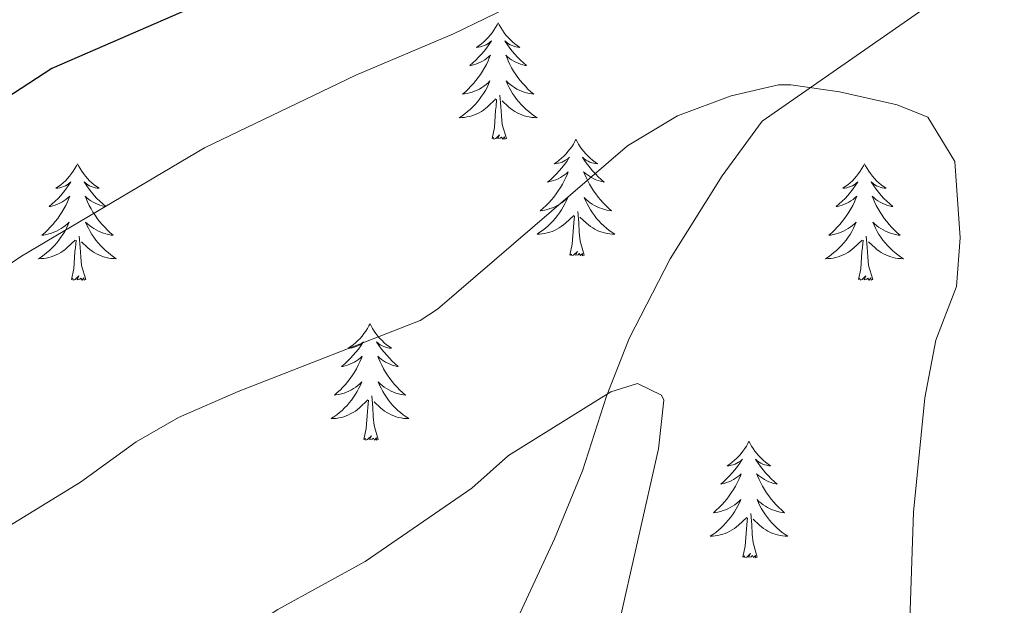
# Model space of a CAD drawing. Units: metres. Extents: x 641070 to 645586, y 715800 to 718861.
# Drawn here: x 643267 to 643368, y 717296 to 717356 of the extents above; entities that cross this region are included whole.
import ezdxf

# ---------------------------------------------------------------- set-up
doc = ezdxf.new("R2010")
doc.units = ezdxf.units.M
doc.header["$MEASUREMENT"] = 0
doc.linetypes.add('DGN Style 3', pattern=[69.347197, 49.533712, -19.813485])
for name, color, linetype, lineweight in [('Carátula', 7, 'Continuous', 5), ('Elementos auxiliares', 7, 'Continuous', 5), ('Entidades rústicas y varios', 7, 'Continuous', 5), ('Relieve y altimetría', 7, 'Continuous', 5), ('Viales y ferrocarril', 7, 'Continuous', 5)]:
    doc.layers.add(name, color=color, linetype=linetype, lineweight=lineweight)

msp = doc.modelspace()

# ---------------------------------------------------------------- linework, layer by layer
at = {"layer": 'Carátula', "color": 7, "linetype": 'Continuous', "lineweight": 5}
msp.add_3dface([(641131.88, 715799.84), (645585.93, 715892.03), (645524.47, 718861.39), (641070.42, 718769.2)], dxfattribs=at)
at = {"layer": 'Elementos auxiliares', "color": 250, "linetype": 'Continuous', "lineweight": 5}
msp.add_3dface([(641998.61, 716211.66), (641951.31, 718525.04), (645369.46, 718595.85), (645417.88, 716282.43)], dxfattribs=at)
at = {"layer": 'Entidades rústicas y varios', "color": 92, "linetype": 'Continuous', "lineweight": 5, "flags": 128}
for points in [[(643316.03, 717355.3), (643315.91, 717355.08), (643315.76, 717354.8), (643315.59, 717354.54), (643315.41, 717354.28), (643315.21, 717354.03), (643315.01, 717353.8), (643314.79, 717353.57), (643314.56, 717353.35), (643314.32, 717353.15), (643314.07, 717352.96), (643313.81, 717352.78), (643314.01, 717352.8), (643314.21, 717352.84), (643314.41, 717352.9), (643314.6, 717352.97), (643314.79, 717353.05), (643314.97, 717353.15), (643315.15, 717353.26), (643315.35, 717353.45), (643315.31, 717353.39), (643315.08, 717353.04), (643314.84, 717352.71), (643314.58, 717352.38), (643314.31, 717352.07), (643314.03, 717351.76), (643313.74, 717351.47), (643313.44, 717351.18), (643313.13, 717350.91), (643313.25, 717350.94), (643313.5, 717350.99), (643313.74, 717351.07), (643313.97, 717351.16), (643314.21, 717351.26), (643314.43, 717351.38), (643314.65, 717351.51), (643314.85, 717351.65), (643315.05, 717351.81), (643315.24, 717351.98), (643315.15, 717351.76), (643314.99, 717351.4), (643314.82, 717351.04), (643314.64, 717350.7), (643314.44, 717350.36), (643314.22, 717350.02), (643314, 717349.7), (643313.76, 717349.39), (643313.51, 717349.09), (643313.24, 717348.8), (643312.97, 717348.51), (643312.68, 717348.24), (643312.38, 717347.99), (643312.58, 717348.01), (643312.85, 717348.06), (643313.11, 717348.12), (643313.37, 717348.2), (643313.62, 717348.29), (643313.87, 717348.4), (643314.11, 717348.52), (643314.35, 717348.66), (643314.57, 717348.81), (643314.79, 717348.98), (643314.99, 717349.15), (643315.19, 717349.34), (643315.05, 717349.01), (643314.89, 717348.69), (643314.72, 717348.38), (643314.54, 717348.07), (643314.34, 717347.78), (643314.13, 717347.49), (643313.91, 717347.21), (643313.68, 717346.94), (643313.43, 717346.68), (643313.17, 717346.44), (643312.9, 717346.21), (643312.62, 717345.98), (643312.33, 717345.78), (643312.05, 717345.58), (643312.31, 717345.59), (643312.57, 717345.62), (643312.83, 717345.66), (643313.09, 717345.72), (643313.35, 717345.79), (643313.6, 717345.88), (643313.84, 717345.98), (643314.08, 717346.09), (643314.31, 717346.22), (643314.53, 717346.37), (643314.75, 717346.53), (643314.95, 717346.7), (643315.8, 717347.5)], [(643316.03, 717355.3), (643316.14, 717355.08), (643316.29, 717354.8), (643316.46, 717354.54), (643316.64, 717354.28), (643316.83, 717354.03), (643317.04, 717353.8), (643317.26, 717353.57), (643317.49, 717353.35), (643317.73, 717353.15), (643317.98, 717352.96), (643318.24, 717352.78), (643318.04, 717352.8), (643317.84, 717352.84), (643317.64, 717352.9), (643317.45, 717352.97), (643317.26, 717353.05), (643317.08, 717353.15), (643316.9, 717353.26), (643316.7, 717353.45), (643316.74, 717353.39), (643316.97, 717353.04), (643317.21, 717352.71), (643317.47, 717352.38), (643317.73, 717352.07), (643318.01, 717351.76), (643318.31, 717351.47), (643318.61, 717351.18), (643318.92, 717350.91), (643318.8, 717350.94), (643318.55, 717350.99), (643318.31, 717351.07), (643318.07, 717351.16), (643317.84, 717351.26), (643317.62, 717351.38), (643317.41, 717351.51), (643317.2, 717351.65), (643317, 717351.81), (643316.81, 717351.98), (643316.9, 717351.76), (643317.06, 717351.4), (643317.23, 717351.04), (643317.41, 717350.7), (643317.61, 717350.36), (643317.83, 717350.02), (643318.05, 717349.7), (643318.29, 717349.39), (643318.54, 717349.09), (643318.81, 717348.8), (643319.08, 717348.51), (643319.37, 717348.24), (643319.67, 717347.99), (643319.47, 717348.01), (643319.2, 717348.06), (643318.94, 717348.12), (643318.68, 717348.2), (643318.43, 717348.29), (643318.18, 717348.4), (643317.94, 717348.52), (643317.7, 717348.66), (643317.48, 717348.81), (643317.26, 717348.98), (643317.06, 717349.15), (643316.86, 717349.34), (643317, 717349.01), (643317.16, 717348.69), (643317.33, 717348.38), (643317.51, 717348.07), (643317.71, 717347.78), (643317.92, 717347.49), (643318.14, 717347.21), (643318.37, 717346.94), (643318.62, 717346.68), (643318.88, 717346.44), (643319.15, 717346.21), (643319.43, 717345.98), (643319.71, 717345.78), (643320.01, 717345.58), (643319.74, 717345.59), (643319.48, 717345.62), (643319.21, 717345.66), (643318.96, 717345.72), (643318.7, 717345.79), (643318.45, 717345.88), (643318.21, 717345.98), (643317.97, 717346.09), (643317.74, 717346.22), (643317.52, 717346.37), (643317.3, 717346.53), (643317.1, 717346.7), (643316.44, 717347.32)], [(643315.41, 717343.45), (643315.65, 717344.57), (643315.76, 717346.31), (643315.81, 717346.74), (643315.87, 717347.46)], [(643316.88, 717343.45), (643316.45, 717344.89), (643316.36, 717345.79), (643316.31, 717346.74), (643316.21, 717347.9)], [(643316.88, 717343.45), (643316.7, 717343.38), (643316.68, 717343.62), (643316.49, 717343.4), (643316.37, 717343.6), (643316.25, 717343.49), (643315.98, 717343.44), (643316.18, 717343.83), (643315.79, 717343.45), (643315.6, 717343.4), (643315.56, 717343.56), (643315.41, 717343.45)], [(643323.99, 717343.38), (643323.87, 717343.16), (643323.72, 717342.89), (643323.55, 717342.62), (643323.37, 717342.36), (643323.17, 717342.12), (643322.97, 717341.88), (643322.75, 717341.65), (643322.52, 717341.44), (643322.28, 717341.23), (643322.03, 717341.04), (643321.77, 717340.86), (643321.97, 717340.89), (643322.17, 717340.92), (643322.37, 717340.98), (643322.56, 717341.05), (643322.75, 717341.13), (643322.93, 717341.23), (643323.11, 717341.34), (643323.31, 717341.54), (643323.27, 717341.47), (643323.04, 717341.12), (643322.8, 717340.79), (643322.54, 717340.46), (643322.27, 717340.15), (643321.99, 717339.84), (643321.7, 717339.55), (643321.4, 717339.26), (643321.09, 717338.99), (643321.21, 717339.02), (643321.46, 717339.08), (643321.7, 717339.15), (643321.93, 717339.24), (643322.17, 717339.34), (643322.39, 717339.46), (643322.61, 717339.59), (643322.81, 717339.73), (643323.01, 717339.89), (643323.2, 717340.06), (643323.11, 717339.84), (643322.95, 717339.48), (643322.78, 717339.12), (643322.6, 717338.78), (643322.4, 717338.44), (643322.18, 717338.1), (643321.96, 717337.78), (643321.72, 717337.47), (643321.47, 717337.17), (643321.2, 717336.88), (643320.93, 717336.6), (643320.64, 717336.32), (643320.34, 717336.07), (643320.54, 717336.09), (643320.81, 717336.14), (643321.07, 717336.2), (643321.33, 717336.28), (643321.58, 717336.38), (643321.83, 717336.48), (643322.07, 717336.61), (643322.31, 717336.74), (643322.53, 717336.89), (643322.75, 717337.06), (643322.95, 717337.23), (643323.15, 717337.42), (643323.01, 717337.1), (643322.85, 717336.77), (643322.68, 717336.46), (643322.5, 717336.16), (643322.3, 717335.86), (643322.09, 717335.57), (643321.87, 717335.29), (643321.64, 717335.02), (643321.39, 717334.77), (643321.13, 717334.52), (643320.86, 717334.29), (643320.58, 717334.06), (643320.29, 717333.86), (643320.01, 717333.66), (643320.27, 717333.67), (643320.53, 717333.7), (643320.79, 717333.74), (643321.05, 717333.8), (643321.31, 717333.87), (643321.56, 717333.96), (643321.8, 717334.06), (643322.04, 717334.18), (643322.27, 717334.31), (643322.49, 717334.45), (643322.71, 717334.61), (643322.91, 717334.78), (643323.76, 717335.58)], [(643323.99, 717343.38), (643324.1, 717343.16), (643324.25, 717342.89), (643324.42, 717342.62), (643324.6, 717342.36), (643324.79, 717342.12), (643325, 717341.88), (643325.22, 717341.65), (643325.45, 717341.44), (643325.69, 717341.23), (643325.94, 717341.04), (643326.2, 717340.86), (643326, 717340.89), (643325.8, 717340.92), (643325.6, 717340.98), (643325.41, 717341.05), (643325.22, 717341.13), (643325.04, 717341.23), (643324.86, 717341.34), (643324.66, 717341.54), (643324.7, 717341.47), (643324.93, 717341.12), (643325.17, 717340.79), (643325.43, 717340.46), (643325.69, 717340.15), (643325.97, 717339.84), (643326.27, 717339.55), (643326.57, 717339.26), (643326.88, 717338.99), (643326.76, 717339.02), (643326.51, 717339.08), (643326.27, 717339.15), (643326.03, 717339.24), (643325.8, 717339.34), (643325.58, 717339.46), (643325.37, 717339.59), (643325.16, 717339.73), (643324.96, 717339.89), (643324.77, 717340.06), (643324.86, 717339.84), (643325.02, 717339.48), (643325.19, 717339.12), (643325.37, 717338.78), (643325.57, 717338.44), (643325.79, 717338.1), (643326.01, 717337.78), (643326.25, 717337.47), (643326.5, 717337.17), (643326.77, 717336.88), (643327.04, 717336.6), (643327.33, 717336.32), (643327.63, 717336.07), (643327.43, 717336.09), (643327.16, 717336.14), (643326.9, 717336.2), (643326.64, 717336.28), (643326.39, 717336.38), (643326.14, 717336.48), (643325.9, 717336.61), (643325.66, 717336.74), (643325.44, 717336.89), (643325.22, 717337.06), (643325.02, 717337.23), (643324.82, 717337.42), (643324.96, 717337.1), (643325.12, 717336.77), (643325.29, 717336.46), (643325.47, 717336.16), (643325.67, 717335.86), (643325.88, 717335.57), (643326.1, 717335.29), (643326.33, 717335.02), (643326.58, 717334.77), (643326.84, 717334.52), (643327.11, 717334.29), (643327.39, 717334.06), (643327.67, 717333.86), (643327.97, 717333.66), (643327.7, 717333.67), (643327.44, 717333.7), (643327.17, 717333.74), (643326.92, 717333.8), (643326.66, 717333.87), (643326.41, 717333.96), (643326.17, 717334.06), (643325.93, 717334.18), (643325.7, 717334.31), (643325.48, 717334.45), (643325.26, 717334.61), (643325.06, 717334.78), (643324.4, 717335.4)], [(643272.99, 717340.87), (643272.88, 717340.65), (643272.73, 717340.38), (643272.56, 717340.11), (643272.38, 717339.86), (643272.19, 717339.61), (643271.98, 717339.37), (643271.76, 717339.14), (643271.53, 717338.93), (643271.29, 717338.72), (643271.04, 717338.53), (643270.78, 717338.36), (643270.98, 717338.38), (643271.18, 717338.42), (643271.38, 717338.47), (643271.57, 717338.54), (643271.76, 717338.62), (643271.94, 717338.72), (643272.12, 717338.84), (643272.32, 717339.03), (643272.28, 717338.96), (643272.05, 717338.62), (643271.81, 717338.28), (643271.55, 717337.96), (643271.29, 717337.64), (643271.01, 717337.33), (643270.71, 717337.04), (643270.41, 717336.76), (643270.1, 717336.49), (643270.22, 717336.51), (643270.47, 717336.57), (643270.71, 717336.64), (643270.95, 717336.73), (643271.18, 717336.83), (643271.4, 717336.95), (643271.61, 717337.08), (643271.82, 717337.22), (643272.02, 717337.38), (643272.21, 717337.55), (643272.12, 717337.33), (643271.96, 717336.97), (643271.79, 717336.62), (643271.61, 717336.27), (643271.41, 717335.93), (643271.19, 717335.6), (643270.97, 717335.28), (643270.73, 717334.96), (643270.48, 717334.66), (643270.21, 717334.37), (643269.94, 717334.09), (643269.65, 717333.82), (643269.35, 717333.56), (643269.55, 717333.58), (643269.82, 717333.63), (643270.08, 717333.69), (643270.34, 717333.77), (643270.59, 717333.87), (643270.84, 717333.98), (643271.08, 717334.1), (643271.32, 717334.24), (643271.54, 717334.39), (643271.76, 717334.55), (643271.96, 717334.73), (643272.16, 717334.91), (643272.02, 717334.59), (643271.86, 717334.27), (643271.69, 717333.95), (643271.51, 717333.65), (643271.31, 717333.35), (643271.1, 717333.06), (643270.88, 717332.78), (643270.65, 717332.52), (643270.4, 717332.26), (643270.14, 717332.01), (643269.87, 717331.78), (643269.59, 717331.56), (643269.31, 717331.35), (643269.01, 717331.16), (643269.28, 717331.17), (643269.54, 717331.19), (643269.81, 717331.23), (643270.06, 717331.29), (643270.32, 717331.36), (643270.57, 717331.45), (643270.81, 717331.55), (643271.05, 717331.67), (643271.28, 717331.8), (643271.5, 717331.94), (643271.72, 717332.1), (643271.92, 717332.27), (643272.77, 717333.07)], [(643272.99, 717340.87), (643273.11, 717340.65), (643273.26, 717340.38), (643273.43, 717340.11), (643273.61, 717339.86), (643273.81, 717339.61), (643274.01, 717339.37), (643274.23, 717339.14), (643274.46, 717338.93), (643274.7, 717338.72), (643274.95, 717338.53), (643275.21, 717338.36), (643275.01, 717338.38), (643274.81, 717338.42), (643274.61, 717338.47), (643274.42, 717338.54), (643274.23, 717338.62), (643274.05, 717338.72), (643273.87, 717338.84), (643273.67, 717339.03), (643273.71, 717338.96), (643273.94, 717338.62), (643274.18, 717338.28), (643274.44, 717337.96), (643274.71, 717337.64), (643274.99, 717337.33), (643275.28, 717337.04), (643275.58, 717336.76), (643275.89, 717336.49), (643275.77, 717336.51), (643275.52, 717336.57), (643275.28, 717336.64), (643275.05, 717336.73), (643274.81, 717336.83), (643274.59, 717336.95), (643274.37, 717337.08), (643274.17, 717337.22), (643273.97, 717337.38), (643273.78, 717337.55), (643273.87, 717337.33), (643274.03, 717336.97), (643274.2, 717336.62), (643274.38, 717336.27), (643274.58, 717335.93), (643274.8, 717335.6), (643275.02, 717335.28), (643275.26, 717334.96), (643275.51, 717334.66), (643275.78, 717334.37), (643276.05, 717334.09), (643276.34, 717333.82), (643276.64, 717333.56), (643276.44, 717333.58), (643276.17, 717333.63), (643275.91, 717333.69), (643275.65, 717333.77), (643275.4, 717333.87), (643275.15, 717333.98), (643274.91, 717334.1), (643274.67, 717334.24), (643274.45, 717334.39), (643274.23, 717334.55), (643274.03, 717334.73), (643273.83, 717334.91), (643273.97, 717334.59), (643274.13, 717334.27), (643274.3, 717333.95), (643274.48, 717333.65), (643274.68, 717333.35), (643274.89, 717333.06), (643275.11, 717332.78), (643275.34, 717332.52), (643275.59, 717332.26), (643275.85, 717332.01), (643276.12, 717331.78), (643276.4, 717331.56), (643276.69, 717331.35), (643276.97, 717331.16), (643276.71, 717331.17), (643276.45, 717331.19), (643276.19, 717331.23), (643275.93, 717331.29), (643275.67, 717331.36), (643275.42, 717331.45), (643275.18, 717331.55), (643274.94, 717331.67), (643274.71, 717331.8), (643274.49, 717331.94), (643274.27, 717332.1), (643274.07, 717332.27), (643273.41, 717332.89)], [(643353.5, 717340.87), (643353.39, 717340.65), (643353.23, 717340.38), (643353.07, 717340.11), (643352.88, 717339.86), (643352.69, 717339.61), (643352.48, 717339.37), (643352.26, 717339.14), (643352.03, 717338.93), (643351.79, 717338.72), (643351.54, 717338.53), (643351.28, 717338.36), (643351.48, 717338.38), (643351.69, 717338.42), (643351.88, 717338.47), (643352.08, 717338.54), (643352.27, 717338.62), (643352.45, 717338.72), (643352.62, 717338.84), (643352.83, 717339.03), (643352.79, 717338.96), (643352.56, 717338.62), (643352.31, 717338.28), (643352.06, 717337.96), (643351.79, 717337.64), (643351.51, 717337.33), (643351.22, 717337.04), (643350.91, 717336.76), (643350.6, 717336.49), (643350.73, 717336.51), (643350.97, 717336.57), (643351.21, 717336.64), (643351.45, 717336.73), (643351.68, 717336.83), (643351.9, 717336.95), (643352.12, 717337.08), (643352.33, 717337.22), (643352.52, 717337.38), (643352.71, 717337.55), (643352.62, 717337.33), (643352.47, 717336.97), (643352.3, 717336.62), (643352.11, 717336.27), (643351.91, 717335.93), (643351.7, 717335.6), (643351.47, 717335.28), (643351.23, 717334.96), (643350.98, 717334.66), (643350.72, 717334.37), (643350.44, 717334.09), (643350.16, 717333.82), (643349.86, 717333.56), (643350.05, 717333.58), (643350.32, 717333.63), (643350.59, 717333.69), (643350.84, 717333.77), (643351.1, 717333.87), (643351.35, 717333.98), (643351.59, 717334.1), (643351.82, 717334.24), (643352.05, 717334.39), (643352.26, 717334.55), (643352.47, 717334.73), (643352.66, 717334.91), (643352.52, 717334.59), (643352.37, 717334.27), (643352.2, 717333.95), (643352.02, 717333.65), (643351.82, 717333.35), (643351.61, 717333.06), (643351.39, 717332.78), (643351.15, 717332.52), (643350.91, 717332.26), (643350.65, 717332.01), (643350.38, 717331.78), (643350.1, 717331.56), (643349.81, 717331.35), (643349.52, 717331.16), (643349.79, 717331.17), (643350.05, 717331.19), (643350.31, 717331.23), (643350.57, 717331.29), (643350.82, 717331.36), (643351.07, 717331.45), (643351.32, 717331.55), (643351.56, 717331.67), (643351.79, 717331.8), (643352.01, 717331.94), (643352.22, 717332.1), (643352.42, 717332.27), (643353.27, 717333.07)], [(643353.5, 717340.87), (643353.61, 717340.65), (643353.77, 717340.38), (643353.93, 717340.11), (643354.12, 717339.86), (643354.31, 717339.61), (643354.52, 717339.37), (643354.74, 717339.14), (643354.97, 717338.93), (643355.21, 717338.72), (643355.46, 717338.53), (643355.72, 717338.36), (643355.52, 717338.38), (643355.31, 717338.42), (643355.12, 717338.47), (643354.92, 717338.54), (643354.73, 717338.62), (643354.55, 717338.72), (643354.38, 717338.84), (643354.17, 717339.03), (643354.21, 717338.96), (643354.44, 717338.62), (643354.69, 717338.28), (643354.94, 717337.96), (643355.21, 717337.64), (643355.49, 717337.33), (643355.78, 717337.04), (643356.09, 717336.76), (643356.4, 717336.49), (643356.27, 717336.51), (643356.03, 717336.57), (643355.79, 717336.64), (643355.55, 717336.73), (643355.32, 717336.83), (643355.1, 717336.95), (643354.88, 717337.08), (643354.67, 717337.22), (643354.48, 717337.38), (643354.29, 717337.55), (643354.38, 717337.33), (643354.53, 717336.97), (643354.7, 717336.62), (643354.89, 717336.27), (643355.09, 717335.93), (643355.3, 717335.6), (643355.53, 717335.28), (643355.77, 717334.96), (643356.02, 717334.66), (643356.28, 717334.37), (643356.56, 717334.09), (643356.84, 717333.82), (643357.14, 717333.56), (643356.95, 717333.58), (643356.68, 717333.63), (643356.41, 717333.69), (643356.16, 717333.77), (643355.9, 717333.87), (643355.65, 717333.98), (643355.41, 717334.1), (643355.18, 717334.24), (643354.95, 717334.39), (643354.74, 717334.55), (643354.53, 717334.73), (643354.34, 717334.91), (643354.48, 717334.59), (643354.63, 717334.27), (643354.8, 717333.95), (643354.98, 717333.65), (643355.18, 717333.35), (643355.39, 717333.06), (643355.61, 717332.78), (643355.85, 717332.52), (643356.09, 717332.26), (643356.35, 717332.01), (643356.62, 717331.78), (643356.9, 717331.56), (643357.19, 717331.35), (643357.48, 717331.16), (643357.21, 717331.17), (643356.95, 717331.19), (643356.69, 717331.23), (643356.43, 717331.29), (643356.18, 717331.36), (643355.93, 717331.45), (643355.68, 717331.55), (643355.44, 717331.67), (643355.21, 717331.8), (643354.99, 717331.94), (643354.78, 717332.1), (643354.58, 717332.27), (643353.92, 717332.89)], [(643323.37, 717331.53), (643323.61, 717332.65), (643323.72, 717334.39), (643323.77, 717334.82), (643323.83, 717335.54)], [(643324.84, 717331.53), (643324.41, 717332.97), (643324.32, 717333.87), (643324.27, 717334.82), (643324.17, 717335.99)], [(643272.38, 717329.02), (643272.62, 717330.14), (643272.73, 717331.88), (643272.78, 717332.31), (643272.85, 717333.04)], [(643273.85, 717329.02), (643273.42, 717330.46), (643273.33, 717331.36), (643273.28, 717332.31), (643273.18, 717333.48)], [(643352.88, 717329.02), (643353.13, 717330.14), (643353.24, 717331.88), (643353.29, 717332.31), (643353.35, 717333.04)], [(643354.35, 717329.02), (643353.92, 717330.46), (643353.83, 717331.36), (643353.79, 717332.31), (643353.68, 717333.48)], [(643324.84, 717331.53), (643324.66, 717331.46), (643324.64, 717331.7), (643324.45, 717331.48), (643324.33, 717331.68), (643324.21, 717331.57), (643323.94, 717331.52), (643324.14, 717331.91), (643323.75, 717331.53), (643323.56, 717331.48), (643323.52, 717331.64), (643323.37, 717331.53)], [(643273.85, 717329.02), (643273.67, 717328.95), (643273.65, 717329.19), (643273.46, 717328.97), (643273.34, 717329.17), (643273.22, 717329.06), (643272.95, 717329.01), (643273.15, 717329.4), (643272.76, 717329.02), (643272.57, 717328.97), (643272.53, 717329.13), (643272.38, 717329.02)], [(643354.35, 717329.02), (643354.18, 717328.95), (643354.16, 717329.19), (643353.97, 717328.97), (643353.85, 717329.17), (643353.73, 717329.06), (643353.46, 717329.01), (643353.65, 717329.4), (643353.27, 717329.02), (643353.08, 717328.97), (643353.04, 717329.13), (643352.88, 717329.02)], [(643302.92, 717324.51), (643302.81, 717324.29), (643302.65, 717324.02), (643302.48, 717323.75), (643302.3, 717323.5), (643302.11, 717323.25), (643301.9, 717323.01), (643301.68, 717322.78), (643301.45, 717322.57), (643301.21, 717322.36), (643300.96, 717322.17), (643300.7, 717322), (643300.9, 717322.02), (643301.1, 717322.06), (643301.3, 717322.11), (643301.5, 717322.18), (643301.69, 717322.26), (643301.87, 717322.36), (643302.04, 717322.48), (643302.25, 717322.67), (643302.2, 717322.6), (643301.97, 717322.26), (643301.73, 717321.92), (643301.47, 717321.6), (643301.21, 717321.28), (643300.93, 717320.97), (643300.63, 717320.68), (643300.33, 717320.4), (643300.02, 717320.13), (643300.14, 717320.15), (643300.39, 717320.21), (643300.63, 717320.28), (643300.87, 717320.37), (643301.1, 717320.47), (643301.32, 717320.59), (643301.54, 717320.72), (643301.74, 717320.86), (643301.94, 717321.02), (643302.13, 717321.19), (643302.04, 717320.97), (643301.88, 717320.61), (643301.71, 717320.26), (643301.53, 717319.91), (643301.33, 717319.57), (643301.12, 717319.24), (643300.89, 717318.92), (643300.65, 717318.6), (643300.4, 717318.3), (643300.13, 717318.01), (643299.86, 717317.73), (643299.57, 717317.46), (643299.28, 717317.2), (643299.47, 717317.22), (643299.74, 717317.27), (643300, 717317.33), (643300.26, 717317.41), (643300.52, 717317.51), (643300.76, 717317.62), (643301.01, 717317.74), (643301.24, 717317.88), (643301.46, 717318.03), (643301.68, 717318.19), (643301.89, 717318.37), (643302.08, 717318.55), (643301.94, 717318.23), (643301.79, 717317.91), (643301.62, 717317.59), (643301.43, 717317.29), (643301.24, 717316.99), (643301.03, 717316.7), (643300.8, 717316.42), (643300.57, 717316.16), (643300.32, 717315.9), (643300.06, 717315.65), (643299.79, 717315.42), (643299.52, 717315.2), (643299.23, 717314.99), (643298.94, 717314.8), (643299.2, 717314.81), (643299.47, 717314.83), (643299.73, 717314.87), (643299.99, 717314.93), (643300.24, 717315), (643300.49, 717315.09), (643300.73, 717315.19), (643300.97, 717315.31), (643301.2, 717315.44), (643301.43, 717315.58), (643301.64, 717315.74), (643301.84, 717315.91), (643302.69, 717316.71)], [(643302.92, 717324.51), (643303.03, 717324.29), (643303.18, 717324.02), (643303.35, 717323.75), (643303.53, 717323.5), (643303.73, 717323.25), (643303.93, 717323.01), (643304.15, 717322.78), (643304.38, 717322.57), (643304.62, 717322.36), (643304.87, 717322.17), (643305.13, 717322), (643304.93, 717322.02), (643304.73, 717322.06), (643304.53, 717322.11), (643304.34, 717322.18), (643304.15, 717322.26), (643303.97, 717322.36), (643303.79, 717322.48), (643303.59, 717322.67), (643303.63, 717322.6), (643303.86, 717322.26), (643304.1, 717321.92), (643304.36, 717321.6), (643304.63, 717321.28), (643304.91, 717320.97), (643305.2, 717320.68), (643305.5, 717320.4), (643305.81, 717320.13), (643305.69, 717320.15), (643305.45, 717320.21), (643305.2, 717320.28), (643304.97, 717320.37), (643304.74, 717320.47), (643304.51, 717320.59), (643304.3, 717320.72), (643304.09, 717320.86), (643303.89, 717321.02), (643303.71, 717321.19), (643303.79, 717320.97), (643303.95, 717320.61), (643304.12, 717320.26), (643304.31, 717319.91), (643304.51, 717319.57), (643304.72, 717319.24), (643304.95, 717318.92), (643305.18, 717318.6), (643305.43, 717318.3), (643305.7, 717318.01), (643305.97, 717317.73), (643306.26, 717317.46), (643306.56, 717317.2), (643306.36, 717317.22), (643306.09, 717317.27), (643305.83, 717317.33), (643305.57, 717317.41), (643305.32, 717317.51), (643305.07, 717317.62), (643304.83, 717317.74), (643304.59, 717317.88), (643304.37, 717318.03), (643304.15, 717318.19), (643303.95, 717318.37), (643303.75, 717318.55), (643303.89, 717318.23), (643304.05, 717317.91), (643304.22, 717317.59), (643304.4, 717317.29), (643304.6, 717316.99), (643304.81, 717316.7), (643305.03, 717316.42), (643305.27, 717316.16), (643305.51, 717315.9), (643305.77, 717315.65), (643306.04, 717315.42), (643306.32, 717315.2), (643306.61, 717314.99), (643306.9, 717314.8), (643306.63, 717314.81), (643306.37, 717314.83), (643306.11, 717314.87), (643305.85, 717314.93), (643305.59, 717315), (643305.34, 717315.09), (643305.1, 717315.19), (643304.86, 717315.31), (643304.63, 717315.44), (643304.41, 717315.58), (643304.2, 717315.74), (643303.99, 717315.91), (643303.33, 717316.53)], [(643303.77, 717312.66), (643303.34, 717314.1), (643303.25, 717315), (643303.2, 717315.95), (643303.1, 717317.12)], [(643302.3, 717312.66), (643302.54, 717313.78), (643302.66, 717315.52), (643302.7, 717315.95), (643302.77, 717316.68)], [(643303.77, 717312.66), (643303.59, 717312.59), (643303.57, 717312.83), (643303.39, 717312.61), (643303.26, 717312.81), (643303.14, 717312.7), (643302.87, 717312.65), (643303.07, 717313.04), (643302.68, 717312.66), (643302.5, 717312.61), (643302.45, 717312.77), (643302.3, 717312.66)], [(643341.68, 717312.49), (643341.57, 717312.27), (643341.42, 717311.99), (643341.25, 717311.73), (643341.07, 717311.47), (643340.87, 717311.22), (643340.67, 717310.98), (643340.45, 717310.76), (643340.22, 717310.54), (643339.98, 717310.34), (643339.73, 717310.15), (643339.47, 717309.97), (643339.67, 717309.99), (643339.87, 717310.03), (643340.07, 717310.09), (643340.26, 717310.16), (643340.45, 717310.24), (643340.63, 717310.34), (643340.81, 717310.45), (643341.01, 717310.64), (643340.97, 717310.58), (643340.74, 717310.23), (643340.5, 717309.9), (643340.24, 717309.57), (643339.97, 717309.25), (643339.69, 717308.95), (643339.4, 717308.66), (643339.1, 717308.37), (643338.79, 717308.1), (643338.91, 717308.12), (643339.15, 717308.18), (643339.4, 717308.26), (643339.63, 717308.34), (643339.86, 717308.45), (643340.09, 717308.56), (643340.3, 717308.7), (643340.51, 717308.84), (643340.71, 717309), (643340.89, 717309.17), (643340.81, 717308.94), (643340.65, 717308.58), (643340.48, 717308.23), (643340.29, 717307.88), (643340.09, 717307.54), (643339.88, 717307.21), (643339.65, 717306.89), (643339.42, 717306.58), (643339.17, 717306.28), (643338.9, 717305.98), (643338.63, 717305.7), (643338.34, 717305.43), (643338.04, 717305.17), (643338.24, 717305.2), (643338.51, 717305.25), (643338.77, 717305.31), (643339.03, 717305.39), (643339.28, 717305.48), (643339.53, 717305.59), (643339.77, 717305.71), (643340.01, 717305.85), (643340.23, 717306), (643340.45, 717306.16), (643340.65, 717306.34), (643340.85, 717306.53), (643340.71, 717306.2), (643340.55, 717305.88), (643340.38, 717305.57), (643340.2, 717305.26), (643340, 717304.96), (643339.79, 717304.68), (643339.57, 717304.4), (643339.33, 717304.13), (643339.09, 717303.87), (643338.83, 717303.63), (643338.56, 717303.39), (643338.28, 717303.17), (643337.99, 717302.96), (643337.7, 717302.77), (643337.97, 717302.78), (643338.23, 717302.81), (643338.49, 717302.85), (643338.75, 717302.9), (643339.01, 717302.98), (643339.26, 717303.06), (643339.5, 717303.17), (643339.74, 717303.28), (643339.97, 717303.41), (643340.19, 717303.56), (643340.4, 717303.72), (643340.61, 717303.89), (643341.45, 717304.68)], [(643341.68, 717312.49), (643341.79, 717312.27), (643341.95, 717311.99), (643342.12, 717311.73), (643342.3, 717311.47), (643342.49, 717311.22), (643342.7, 717310.98), (643342.92, 717310.76), (643343.15, 717310.54), (643343.39, 717310.34), (643343.64, 717310.15), (643343.9, 717309.97), (643343.7, 717309.99), (643343.5, 717310.03), (643343.3, 717310.09), (643343.1, 717310.16), (643342.91, 717310.24), (643342.73, 717310.34), (643342.56, 717310.45), (643342.35, 717310.64), (643342.4, 717310.58), (643342.63, 717310.23), (643342.87, 717309.9), (643343.13, 717309.57), (643343.39, 717309.25), (643343.67, 717308.95), (643343.97, 717308.66), (643344.27, 717308.37), (643344.58, 717308.1), (643344.46, 717308.12), (643344.21, 717308.18), (643343.97, 717308.26), (643343.73, 717308.34), (643343.5, 717308.45), (643343.28, 717308.56), (643343.06, 717308.7), (643342.86, 717308.84), (643342.66, 717309), (643342.47, 717309.17), (643342.56, 717308.94), (643342.72, 717308.58), (643342.89, 717308.23), (643343.07, 717307.88), (643343.27, 717307.54), (643343.48, 717307.21), (643343.71, 717306.89), (643343.95, 717306.58), (643344.2, 717306.28), (643344.47, 717305.98), (643344.74, 717305.7), (643345.03, 717305.43), (643345.32, 717305.17), (643345.13, 717305.2), (643344.86, 717305.25), (643344.6, 717305.31), (643344.34, 717305.39), (643344.08, 717305.48), (643343.84, 717305.59), (643343.59, 717305.71), (643343.36, 717305.85), (643343.14, 717306), (643342.92, 717306.16), (643342.71, 717306.34), (643342.52, 717306.53), (643342.66, 717306.2), (643342.81, 717305.88), (643342.98, 717305.57), (643343.17, 717305.26), (643343.36, 717304.96), (643343.57, 717304.68), (643343.8, 717304.4), (643344.03, 717304.13), (643344.28, 717303.87), (643344.54, 717303.63), (643344.81, 717303.39), (643345.08, 717303.17), (643345.37, 717302.96), (643345.66, 717302.77), (643345.4, 717302.78), (643345.13, 717302.81), (643344.87, 717302.85), (643344.61, 717302.9), (643344.36, 717302.98), (643344.11, 717303.06), (643343.87, 717303.17), (643343.63, 717303.28), (643343.4, 717303.41), (643343.17, 717303.56), (643342.96, 717303.72), (643342.76, 717303.89), (643342.1, 717304.51)], [(643342.53, 717300.64), (643342.11, 717302.08), (643342.01, 717302.98), (643341.97, 717303.93), (643341.87, 717305.09)], [(643341.06, 717300.64), (643341.31, 717301.75), (643341.42, 717303.5), (643341.47, 717303.93), (643341.53, 717304.65)], [(643342.53, 717300.64), (643342.36, 717300.57), (643342.34, 717300.81), (643342.15, 717300.58), (643342.03, 717300.79), (643341.91, 717300.68), (643341.64, 717300.63), (643341.83, 717301.02), (643341.45, 717300.64), (643341.26, 717300.58), (643341.22, 717300.75), (643341.06, 717300.64)]]:
    msp.add_lwpolyline(points, dxfattribs=at)
at = {"layer": 'Relieve y altimetría', "color": 30, "linetype": 'Continuous', "lineweight": 25, "elevation": 525, "flags": 128}
msp.add_lwpolyline([(643296.77, 717362.12), (643270.38, 717350.61), (643260.82, 717344.41), (643251.67, 717339.16), (643246.82, 717335.57), (643240.86, 717331.77), (643237.32, 717328.2), (643236.06, 717326.25), (643228.4, 717310.53), (643225.49, 717306.53), (643224.31, 717305.5), (643219.7, 717303.45), (643218.44, 717303.25), (643212.76, 717303.57), (643208.12, 717305.42), (643204.66, 717309.12), (643196.32, 717321.55), (643185.13, 717340.78), (643180.91, 717346.44), (643176.45, 717351.42), (643165.63, 717359.52)], dxfattribs=at)
at = {"layer": 'Relieve y altimetría', "color": 30, "linetype": 'Continuous', "lineweight": 5, "flags": 128}
for points, elevation in [([(643327.67, 717362.04), (643311.47, 717354.16), (643301.48, 717349.94), (643285.98, 717342.49), (643267.27, 717331.42), (643262.45, 717328.23), (643241.57, 717309.66), (643236.43, 717305.84), (643232.72, 717302.5), (643223.12, 717291.28), (643219.52, 717287.91), (643218.56, 717287.34), (643214.94, 717286.75), (643208.95, 717287.93), (643204.54, 717290.3), (643199.93, 717294.04), (643191.4, 717304.26), (643177.64, 717324.87), (643174.54, 717328.79), (643169.39, 717334.17)], 520), ([(643350.93, 717348.23), (643345.96, 717348.96), (643344.71, 717348.96), (643339.85, 717347.81), (643334.38, 717345.78), (643329.25, 717342.7), (643309.84, 717326), (643308.06, 717324.84), (643289.44, 717317.59), (643283.34, 717314.92), (643279.01, 717312.42), (643273.29, 717308.3), (643264.43, 717302.88)], 515), ([(643370.16, 717252.75), (643362.19, 717266.68), (643359.27, 717273.52), (643358.1, 717293.19), (643358.52, 717305.23), (643359.66, 717316.92), (643360.81, 717322.84), (643362.92, 717328.32), (643363.29, 717333.31), (643362.75, 717341.09), (643359.99, 717345.64), (643356.86, 717346.9), (643350.93, 717348.23)], 515), ([(643349.43, 717233.62), (643347.23, 717238.11), (643342.53, 717249.56), (643339.57, 717254.82), (643331.36, 717276.54), (643329.85, 717281.68), (643328.71, 717288.3), (643328.27, 717293.29), (643332.42, 717311.7), (643332.99, 717316.7), (643332.74, 717317.2), (643330.27, 717318.41), (643327.54, 717317.53), (643317.09, 717311.02), (643313.34, 717307.7), (643302.41, 717300.19), (643293.48, 717295.26), (643284.63, 717289.37), (643268.31, 717280.55), (643264.24, 717277.63)], 510)]:
    msp.add_lwpolyline(points, dxfattribs=dict(at, elevation=elevation))
at = {"layer": 'Viales y ferrocarril', "color": 250, "linetype": 'DGN Style 3', "lineweight": 5}
msp.add_polyline3d([(643364.04, 717359.84, 516.4), (643343.05, 717345.23, 514.48), (643338.94, 717339.64, 513.78), (643333.62, 717331.15, 512.38), (643329.44, 717322.99, 510.86), (643327.1, 717317.1, 510.28), (643324.66, 717309.45, 509.06), (643321.8, 717302.5, 508.01), (643315.04, 717287.99, 505.97), (643313.02, 717282.2, 505.33), (643312.11, 717277.51, 505.29)], dxfattribs=at)

doc.saveas('drawing.dxf')
